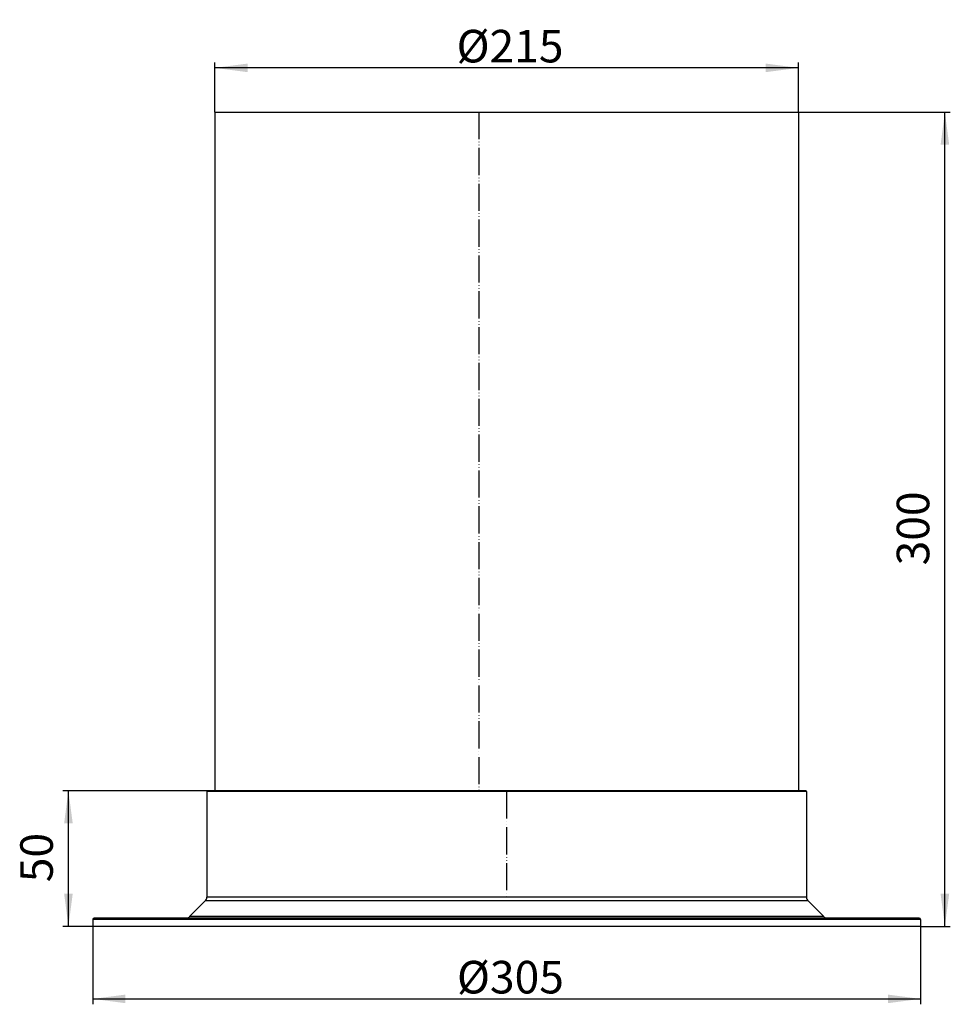
# Model space of a CAD drawing. Extents: x -179 to 164, y -29 to 334.
import ezdxf

# ---------------------------------------------------------------- set-up
doc = ezdxf.new("R2010")
doc.units = 0
doc.linetypes.add('PHANTOM', pattern=[13, 10, -1, 0, -1, 0, -1])
doc.layers.get('0').update_dxf_attribs({"linetype": 'CONTINUOUS'})
doc.layers.add('1', color=7, linetype='CONTINUOUS')
doc.styles.add('CONVERTER_1', font='txt.shx', dxfattribs={"width": 0.9})
doc.dimstyles.new('ME10_DIM_0', dxfattribs={"dimtxt": 12, "dimasz": 12, "dimexe": 2, "dimexo": 0, "dimtad": 1, "dimtxsty": 'CONVERTER_1', "dimsah": 1, "dimcen": 0.09, "dimclrd": 4, "dimclre": 4, "dimclrt": 1, "dimazin": 3, "dimtfac": 1, "dimtdec": 4, "dimtmove": 0, "dimatfit": 3, "dimtolj": 1, "dimtzin": 0})
doc.dimstyles.new('ME10_DIM_1', dxfattribs={"dimtxt": 12, "dimasz": 12, "dimexe": 2, "dimexo": 0, "dimtad": 1, "dimtxsty": 'CONVERTER_1', "dimsah": 1, "dimcen": 0.09, "dimclrd": 4, "dimclre": 4, "dimclrt": 1, "dimazin": 3, "dimtfac": 1, "dimtdec": 4, "dimtmove": 0, "dimatfit": 3, "dimtolj": 1, "dimtzin": 0})
doc.dimstyles.new('ME10_DIM_2', dxfattribs={"dimtxt": 12, "dimasz": 12, "dimexe": 2, "dimexo": 0, "dimtad": 1, "dimtxsty": 'CONVERTER_1', "dimsah": 1, "dimcen": 0.09, "dimclrd": 4, "dimclre": 4, "dimclrt": 1, "dimazin": 3, "dimtfac": 1, "dimtdec": 4, "dimtmove": 0, "dimatfit": 3, "dimtolj": 1, "dimtzin": 0})
doc.dimstyles.new('ME10_DIM_3', dxfattribs={"dimtxt": 12, "dimasz": 12, "dimexe": 2, "dimexo": 0, "dimtad": 1, "dimtxsty": 'CONVERTER_1', "dimsah": 1, "dimcen": 0.09, "dimclrd": 4, "dimclre": 4, "dimclrt": 1, "dimazin": 3, "dimtfac": 1, "dimtdec": 4, "dimtmove": 0, "dimatfit": 3, "dimtolj": 1, "dimtzin": 0})

# ---------------------------------------------------------------- blocks, each defined once
blk = doc.blocks.new('*D5')
at = {"color": 4, "linetype": 'CONTINUOUS'}
for p, q in [((107.5, 300), (163.5, 300)), ((161.5, 0), (161.5, 300)), ((152.5, 0), (163.5, 0))]:
    blk.add_line(p, q, dxfattribs=at)
at = {"color": 4}
for points in [[(163.08, 288), (159.92, 288), (161.5, 300)], [(159.92, 12), (163.08, 12), (161.5, 0)]]:
    blk.add_solid(points, dxfattribs=at)
at = {"color": 1, "insert": (159.5, 133), "char_height": 12, "attachment_point": 7, "rotation": 90, "style": 'CONVERTER_1'}
blk.add_mtext('300', dxfattribs=at)
blk = doc.blocks.new('*D4')
at = {"color": 4, "linetype": 'CONTINUOUS'}
for p, q in [((-152.5, 0), (-152.5, -28.71)), ((152.5, 0), (152.5, -28.71)), ((-152.5, -26.71), (152.5, -26.71))]:
    blk.add_line(p, q, dxfattribs=at)
at = {"color": 4}
for points in [[(-140.5, -25.13), (-140.5, -28.29), (-152.5, -26.71)], [(140.5, -28.29), (140.5, -25.13), (152.5, -26.71)]]:
    blk.add_solid(points, dxfattribs=at)
at = {"color": 1, "insert": (-18.31, -24.71), "char_height": 12, "attachment_point": 7, "rotation": 0.0001, "style": 'CONVERTER_1'}
blk.add_mtext('\\C1;Ø\\C1;305', dxfattribs=at)
blk = doc.blocks.new('*D3')
at = {"color": 4, "linetype": 'CONTINUOUS'}
for p, q in [((-107.5, 300), (-107.5, 318.3)), ((107.5, 316.3), (-107.5, 316.3)), ((107.5, 300), (107.5, 318.3))]:
    blk.add_line(p, q, dxfattribs=at)
at = {"color": 4}
for points in [[(-95.5, 317.88), (-95.5, 314.72), (-107.5, 316.3)], [(95.5, 314.72), (95.5, 317.88), (107.5, 316.3)]]:
    blk.add_solid(points, dxfattribs=at)
at = {"color": 1, "insert": (-18.46, 318.3), "char_height": 12, "attachment_point": 7, "rotation": 0.0001, "style": 'CONVERTER_1'}
blk.add_mtext('\\C1;Ø\\C1;215', dxfattribs=at)
blk = doc.blocks.new('*D2')
at = {"color": 4, "linetype": 'CONTINUOUS'}
for p, q in [((-110.2, 50), (-163.5, 50)), ((-161.5, 0), (-161.5, 50)), ((-152.5, 0), (-163.5, 0))]:
    blk.add_line(p, q, dxfattribs=at)
at = {"color": 4}
for points in [[(-159.92, 38), (-163.08, 38), (-161.5, 50)], [(-163.08, 12), (-159.92, 12), (-161.5, 0)]]:
    blk.add_solid(points, dxfattribs=at)
at = {"color": 1, "insert": (-163.5, 16.27), "char_height": 12, "attachment_point": 7, "rotation": 90, "style": 'CONVERTER_1'}
blk.add_mtext('50', dxfattribs=at)
blk = doc.blocks.new('STYROPORKERN_ZU_SERIE_FEKT', base_point=(25307.32, 34141.97))
at = {"color": 7, "linetype": 'CONTINUOUS'}
for p, q in [((25389.12, 34512.84), (25389.12, 34262.54)), ((25389.12, 34512.84), (25604.12, 34512.84)), ((25604.12, 34512.84), (25604.12, 34262.54))]:
    blk.add_line(p, q, dxfattribs=at)
at = {"layer": '1', "color": 2, "linetype": 'PHANTOM'}
blk.add_line((25486.37, 34512.84), (25486.37, 34262.54), dxfattribs=at)
blk = doc.blocks.new('BASISPLATTE_ARTIKEL', base_point=(-169.56, 131.08))
at = {"color": 7, "linetype": 'CONTINUOUS'}
for p, q in [((-110.5, 49.7), (-110.5, 10.83)), ((110.5, 49.7), (-110.5, 49.7)), ((110.2, 50), (-110.2, 50)), ((110.5, 49.7), (110.5, 10.83)), ((-111.09, 9.41), (-116.91, 3.59)), ((111.09, 9.41), (-111.09, 9.41)), ((110.5, 10.83), (-110.5, 10.83)), ((111.09, 9.41), (116.91, 3.59)), ((152.5, 2.5), (-152.5, 2.5)), ((-152.5, 2.5), (-152.5, 0)), ((152.5, 0), (-152.5, 0)), ((-118.33, 3), (-152, 3)), ((118.33, 3), (-118.33, 3)), ((116.91, 3.59), (-116.91, 3.59)), ((152, 3), (118.33, 3)), ((152.5, 2.5), (152.5, 0))]:
    blk.add_line(p, q, dxfattribs=at)
for centre, radius, start, end in [((-110.2, 49.7), 0.3, 90, 180), ((110.2, 49.7), 0.3, 0, 90), ((-112.5, 10.83), 2, -45, 0), ((112.5, 10.83), 2, 180, -135), ((-152, 2.5), 0.5, 90, 180), ((-118.33, 5), 2, -90, -45), ((118.33, 5), 2, -135, -90), ((152, 2.5), 0.5, 0, 90)]:
    blk.add_arc(centre, radius, start, end, dxfattribs=at)
at = {"layer": '1', "color": 2, "linetype": 'PHANTOM'}
blk.add_line((0, 49.7), (0, 10.83), dxfattribs=at)

msp = doc.modelspace()

# ---------------------------------------------------------------- block references
for name, p in [('STYROPORKERN_ZU_SERIE_FEKT', (-189.296, -70.871)), ('BASISPLATTE_ARTIKEL', (-169.562, 131.077))]:
    msp.add_blockref(name, p)

# ---------------------------------------------------------------- dimensions: what is measured, and where the dimension line sits
at = {"layer": '1'}
for base, p1, p2, dimstyle, picture, middle in [((107.5, 316.301), (-107.5, 300), (107.5, 300), 'ME10_DIM_1', '*D3', (-3.224, 324.301)), ((-152.5, -26.705), (152.5, 0), (-152.5, 0), 'ME10_DIM_2', '*D4', (-1.271, -18.705))]:
    dim = msp.add_linear_dim(base=base, p1=p1, p2=p2, angle=180, dimstyle=dimstyle, override={"dimpost": 'Ø<>'}, dxfattribs=at)
    dim.commit()
    dim.dimension.update_dxf_attribs({"geometry": picture, "text_midpoint": middle, "text_rotation": 180})
for base, p1, p2, dimstyle, picture, middle in [((161.5, 0), (107.5, 300), (152.5, 0), 'ME10_DIM_3', '*D5', (153.5, 147.396)), ((-161.5, 0), (-110.2, 50), (-152.5, 0), 'ME10_DIM_0', '*D2', (-169.5, 25.267))]:
    dim = msp.add_linear_dim(base=base, p1=p1, p2=p2, angle=90, dimstyle=dimstyle, dxfattribs=at)
    dim.commit()
    dim.dimension.update_dxf_attribs({"geometry": picture, "text_midpoint": middle, "text_rotation": 90})

doc.saveas('drawing.dxf')
